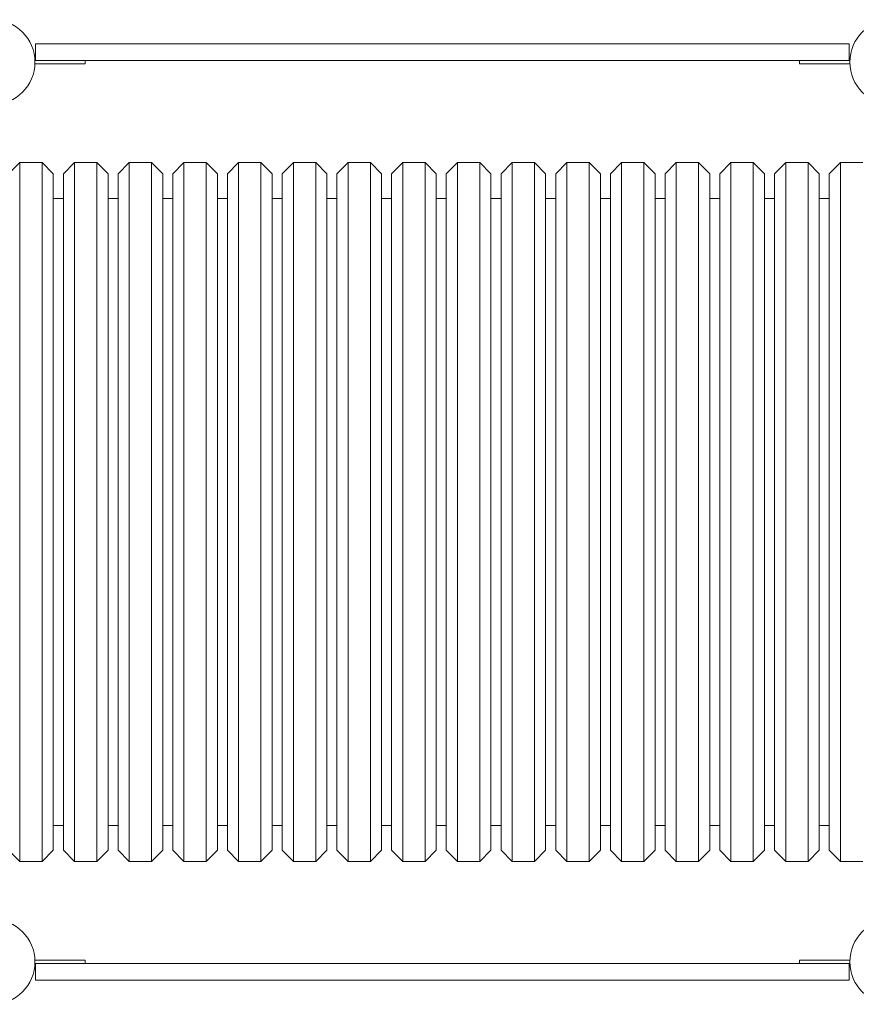
# Model space of a CAD drawing. Units: millimetres. Extents: x -4534 to 4839, y -3372 to 3821.
# Drawn here: x 115 to 865, y 1460 to 2342 of the extents above; entities that cross this region are included whole.
import ezdxf

# ---------------------------------------------------------------- set-up
doc = ezdxf.new("R2010")
doc.units = ezdxf.units.MM
doc.layers.add('Widoczne (ISO)', color=7, linetype='Continuous', lineweight=50)

# ---------------------------------------------------------------- blocks, each defined once
blk = doc.blocks.new('A$Cc6bf248f')
at = {"layer": 'Widoczne (ISO)', "lineweight": 9}
for p, q in [((-2730.92, 161.05), (-2730.92, 146.05)), ((-2730.92, 161.05), (-2726.87, 161.05)), ((-2006.93, 161.05), (-2726.87, 161.05)), ((-2006.93, 161.05), (-2001.92, 161.05)), ((-2001.92, 146.05), (-2001.92, 161.05)), ((-2731.35, 146.05), (-2730.92, 146.05)), ((-2731.35, 143.05), (-2686.32, 143.05)), ((-2726.87, 146.05), (-2730.92, 146.05)), ((-2726.87, 146.05), (-2006.93, 146.05)), ((-2686.32, 146.05), (-2686.32, 143.05)), ((-2046.42, 143.05), (-2046.42, 146.05)), ((-2001.39, 143.05), (-2046.42, 143.05)), ((-2001.92, 146.05), (-2006.93, 146.05)), ((-2001.39, 146.05), (-2001.92, 146.05)), ((-2754.87, 44.55), (-2744.87, 54.55)), ((-2744.87, 54.55), (-2744.87, -571.45)), ((-2724.87, 54.55), (-2744.87, 54.55)), ((-2724.87, -571.45), (-2724.87, 54.55)), ((-2714.87, 44.55), (-2724.87, 54.55)), ((-2705.87, 44.55), (-2695.87, 54.55)), ((-2695.87, 54.55), (-2695.87, -571.45)), ((-2675.87, 54.55), (-2695.87, 54.55)), ((-2675.87, -571.45), (-2675.87, 54.55)), ((-2665.87, 44.55), (-2675.87, 54.55)), ((-2656.87, 44.55), (-2646.87, 54.55)), ((-2646.87, 54.55), (-2646.87, -571.45)), ((-2626.87, 54.55), (-2646.87, 54.55)), ((-2626.87, -571.45), (-2626.87, 54.55)), ((-2616.87, 44.55), (-2626.87, 54.55)), ((-2607.87, 44.55), (-2597.87, 54.55)), ((-2597.87, 54.55), (-2597.87, -571.45)), ((-2577.87, 54.55), (-2597.87, 54.55)), ((-2577.87, -571.45), (-2577.87, 54.55)), ((-2567.87, 44.55), (-2577.87, 54.55)), ((-2558.87, 44.55), (-2548.87, 54.55)), ((-2548.87, 54.55), (-2548.87, -571.45)), ((-2528.87, 54.55), (-2548.87, 54.55)), ((-2528.87, -571.45), (-2528.87, 54.55)), ((-2518.87, 44.55), (-2528.87, 54.55)), ((-2509.87, 44.55), (-2499.87, 54.55)), ((-2499.87, 54.55), (-2499.87, -571.45)), ((-2479.87, 54.55), (-2499.87, 54.55)), ((-2479.87, -571.45), (-2479.87, 54.55)), ((-2469.87, 44.55), (-2479.87, 54.55)), ((-2460.87, 44.55), (-2450.87, 54.55)), ((-2450.87, 54.55), (-2450.87, -571.45)), ((-2430.87, 54.55), (-2450.87, 54.55)), ((-2430.87, -571.45), (-2430.87, 54.55)), ((-2420.87, 44.55), (-2430.87, 54.55)), ((-2411.87, 44.55), (-2401.87, 54.55)), ((-2401.87, 54.55), (-2401.87, -571.45)), ((-2381.87, 54.55), (-2401.87, 54.55)), ((-2381.87, -571.45), (-2381.87, 54.55)), ((-2371.87, 44.55), (-2381.87, 54.55)), ((-2362.87, 44.55), (-2352.87, 54.55)), ((-2352.87, 54.55), (-2352.87, -571.45)), ((-2332.87, 54.55), (-2352.87, 54.55)), ((-2332.87, -571.45), (-2332.87, 54.55)), ((-2322.87, 44.55), (-2332.87, 54.55)), ((-2313.87, 44.55), (-2303.87, 54.55)), ((-2303.87, 54.55), (-2303.87, -571.45)), ((-2283.87, 54.55), (-2303.87, 54.55)), ((-2283.87, -571.45), (-2283.87, 54.55)), ((-2273.87, 44.55), (-2283.87, 54.55)), ((-2264.87, 44.55), (-2254.87, 54.55)), ((-2254.87, 54.55), (-2254.87, -571.45)), ((-2234.87, 54.55), (-2254.87, 54.55)), ((-2234.87, -571.45), (-2234.87, 54.55)), ((-2224.87, 44.55), (-2234.87, 54.55)), ((-2215.87, 44.55), (-2205.87, 54.55)), ((-2205.87, 54.55), (-2205.87, -571.45)), ((-2185.87, 54.55), (-2205.87, 54.55)), ((-2185.87, -571.45), (-2185.87, 54.55)), ((-2175.87, 44.55), (-2185.87, 54.55)), ((-2166.87, 44.55), (-2156.87, 54.55)), ((-2156.87, 54.55), (-2156.87, -571.45)), ((-2136.87, 54.55), (-2156.87, 54.55)), ((-2136.87, -571.45), (-2136.87, 54.55)), ((-2126.87, 44.55), (-2136.87, 54.55)), ((-2117.87, 44.55), (-2107.87, 54.55)), ((-2107.87, 54.55), (-2107.87, -571.45)), ((-2087.87, 54.55), (-2107.87, 54.55)), ((-2087.87, -571.45), (-2087.87, 54.55)), ((-2077.87, 44.55), (-2087.87, 54.55)), ((-2068.87, 44.55), (-2058.87, 54.55)), ((-2058.87, 54.55), (-2058.87, -571.45)), ((-2038.87, 54.55), (-2058.87, 54.55)), ((-2038.87, -571.45), (-2038.87, 54.55)), ((-2028.87, 44.55), (-2038.87, 54.55)), ((-2019.87, 44.55), (-2009.87, 54.55)), ((-2009.87, 54.55), (-2009.87, -571.45)), ((-1989.87, 54.55), (-2009.87, 54.55)), ((-2714.87, 44.55), (-2714.87, -561.45)), ((-2705.87, -561.45), (-2705.87, 44.55)), ((-2665.87, 44.55), (-2665.87, -561.45)), ((-2656.87, -561.45), (-2656.87, 44.55)), ((-2616.87, 44.55), (-2616.87, -561.45)), ((-2607.87, -561.45), (-2607.87, 44.55)), ((-2567.87, 44.55), (-2567.87, -561.45)), ((-2558.87, -561.45), (-2558.87, 44.55)), ((-2518.87, 44.55), (-2518.87, -561.45)), ((-2509.87, -561.45), (-2509.87, 44.55)), ((-2469.87, 44.55), (-2469.87, -561.45)), ((-2460.87, -561.45), (-2460.87, 44.55)), ((-2420.87, 44.55), (-2420.87, -561.45)), ((-2411.87, -561.45), (-2411.87, 44.55)), ((-2371.87, 44.55), (-2371.87, -561.45)), ((-2362.87, -561.45), (-2362.87, 44.55)), ((-2322.87, 44.55), (-2322.87, -561.45)), ((-2313.87, -561.45), (-2313.87, 44.55)), ((-2273.87, 44.55), (-2273.87, -561.45)), ((-2264.87, -561.45), (-2264.87, 44.55)), ((-2224.87, 44.55), (-2224.87, -561.45)), ((-2215.87, -561.45), (-2215.87, 44.55)), ((-2175.87, 44.55), (-2175.87, -561.45)), ((-2166.87, -561.45), (-2166.87, 44.55)), ((-2126.87, 44.55), (-2126.87, -561.45)), ((-2117.87, -561.45), (-2117.87, 44.55)), ((-2077.87, 44.55), (-2077.87, -561.45)), ((-2068.87, -561.45), (-2068.87, 44.55)), ((-2028.87, 44.55), (-2028.87, -561.45)), ((-2019.87, -561.45), (-2019.87, 44.55)), ((-2705.87, 22.55), (-2714.87, 22.55)), ((-2656.87, 22.55), (-2665.87, 22.55)), ((-2607.87, 22.55), (-2616.87, 22.55)), ((-2558.87, 22.55), (-2567.87, 22.55)), ((-2509.87, 22.55), (-2518.87, 22.55)), ((-2460.87, 22.55), (-2469.87, 22.55)), ((-2411.87, 22.55), (-2420.87, 22.55)), ((-2362.87, 22.55), (-2371.87, 22.55)), ((-2313.87, 22.55), (-2322.87, 22.55)), ((-2264.87, 22.55), (-2273.87, 22.55)), ((-2215.87, 22.55), (-2224.87, 22.55)), ((-2166.87, 22.55), (-2175.87, 22.55)), ((-2117.87, 22.55), (-2126.87, 22.55)), ((-2068.87, 22.55), (-2077.87, 22.55)), ((-2019.87, 22.55), (-2028.87, 22.55)), ((-2705.87, -539.45), (-2714.87, -539.45)), ((-2656.87, -539.45), (-2665.87, -539.45)), ((-2607.87, -539.45), (-2616.87, -539.45)), ((-2558.87, -539.45), (-2567.87, -539.45)), ((-2509.87, -539.45), (-2518.87, -539.45)), ((-2460.87, -539.45), (-2469.87, -539.45)), ((-2411.87, -539.45), (-2420.87, -539.45)), ((-2362.87, -539.45), (-2371.87, -539.45)), ((-2313.87, -539.45), (-2322.87, -539.45)), ((-2264.87, -539.45), (-2273.87, -539.45)), ((-2215.87, -539.45), (-2224.87, -539.45)), ((-2166.87, -539.45), (-2175.87, -539.45)), ((-2117.87, -539.45), (-2126.87, -539.45)), ((-2068.87, -539.45), (-2077.87, -539.45)), ((-2019.87, -539.45), (-2028.87, -539.45)), ((-2754.87, -561.45), (-2744.87, -571.45)), ((-2714.87, -561.45), (-2724.87, -571.45)), ((-2705.87, -561.45), (-2695.87, -571.45)), ((-2665.87, -561.45), (-2675.87, -571.45)), ((-2656.87, -561.45), (-2646.87, -571.45)), ((-2616.87, -561.45), (-2626.87, -571.45)), ((-2607.87, -561.45), (-2597.87, -571.45)), ((-2567.87, -561.45), (-2577.87, -571.45)), ((-2558.87, -561.45), (-2548.87, -571.45)), ((-2518.87, -561.45), (-2528.87, -571.45)), ((-2509.87, -561.45), (-2499.87, -571.45)), ((-2469.87, -561.45), (-2479.87, -571.45)), ((-2460.87, -561.45), (-2450.87, -571.45)), ((-2420.87, -561.45), (-2430.87, -571.45)), ((-2411.87, -561.45), (-2401.87, -571.45)), ((-2371.87, -561.45), (-2381.87, -571.45)), ((-2362.87, -561.45), (-2352.87, -571.45)), ((-2322.87, -561.45), (-2332.87, -571.45)), ((-2313.87, -561.45), (-2303.87, -571.45)), ((-2273.87, -561.45), (-2283.87, -571.45)), ((-2264.87, -561.45), (-2254.87, -571.45)), ((-2224.87, -561.45), (-2234.87, -571.45)), ((-2215.87, -561.45), (-2205.87, -571.45)), ((-2175.87, -561.45), (-2185.87, -571.45)), ((-2166.87, -561.45), (-2156.87, -571.45)), ((-2126.87, -561.45), (-2136.87, -571.45)), ((-2117.87, -561.45), (-2107.87, -571.45)), ((-2077.87, -561.45), (-2087.87, -571.45)), ((-2068.87, -561.45), (-2058.87, -571.45)), ((-2028.87, -561.45), (-2038.87, -571.45)), ((-2019.87, -561.45), (-2009.87, -571.45)), ((-2724.87, -571.45), (-2744.87, -571.45)), ((-2675.87, -571.45), (-2695.87, -571.45)), ((-2626.87, -571.45), (-2646.87, -571.45)), ((-2577.87, -571.45), (-2597.87, -571.45)), ((-2528.87, -571.45), (-2548.87, -571.45)), ((-2479.87, -571.45), (-2499.87, -571.45)), ((-2430.87, -571.45), (-2450.87, -571.45)), ((-2381.87, -571.45), (-2401.87, -571.45)), ((-2332.87, -571.45), (-2352.87, -571.45)), ((-2283.87, -571.45), (-2303.87, -571.45)), ((-2234.87, -571.45), (-2254.87, -571.45)), ((-2185.87, -571.45), (-2205.87, -571.45)), ((-2136.87, -571.45), (-2156.87, -571.45)), ((-2087.87, -571.45), (-2107.87, -571.45)), ((-2038.87, -571.45), (-2058.87, -571.45)), ((-1989.87, -571.45), (-2009.87, -571.45)), ((-2731.35, -659.95), (-2686.32, -659.95)), ((-2686.32, -659.95), (-2686.32, -662.95)), ((-2001.39, -659.95), (-2046.42, -659.95)), ((-2046.42, -662.95), (-2046.42, -659.95)), ((-2731.35, -662.95), (-2730.92, -662.95)), ((-2730.92, -662.95), (-2726.87, -662.95)), ((-2730.92, -662.95), (-2730.92, -677.95)), ((-2726.87, -662.95), (-2006.93, -662.95)), ((-2006.93, -662.95), (-2001.92, -662.95)), ((-2001.39, -662.95), (-2001.92, -662.95)), ((-2001.92, -677.95), (-2001.92, -662.95)), ((-2726.87, -677.95), (-2730.92, -677.95)), ((-2726.87, -677.95), (-2006.93, -677.95)), ((-2001.92, -677.95), (-2006.93, -677.95))]:
    blk.add_line(p, q, dxfattribs=at)
for centre in [(-2769.37, 144.55), (-1963.37, 144.55), (-2769.37, -661.45), (-1963.37, -661.45)]:
    blk.add_circle(centre, 38.05, dxfattribs=at)
blk = doc.blocks.new('FK-30-ZJZR')
at = {"layer": 'Widoczne (ISO)', "lineweight": 9, "ltscale": 10}
blk.add_blockref('A$Cc6bf248f', (2860.47, 2159.54), dxfattribs=at)

msp = doc.modelspace()

# ---------------------------------------------------------------- block references
msp.add_blockref('FK-30-ZJZR', (0, 0))

doc.saveas('drawing.dxf')
